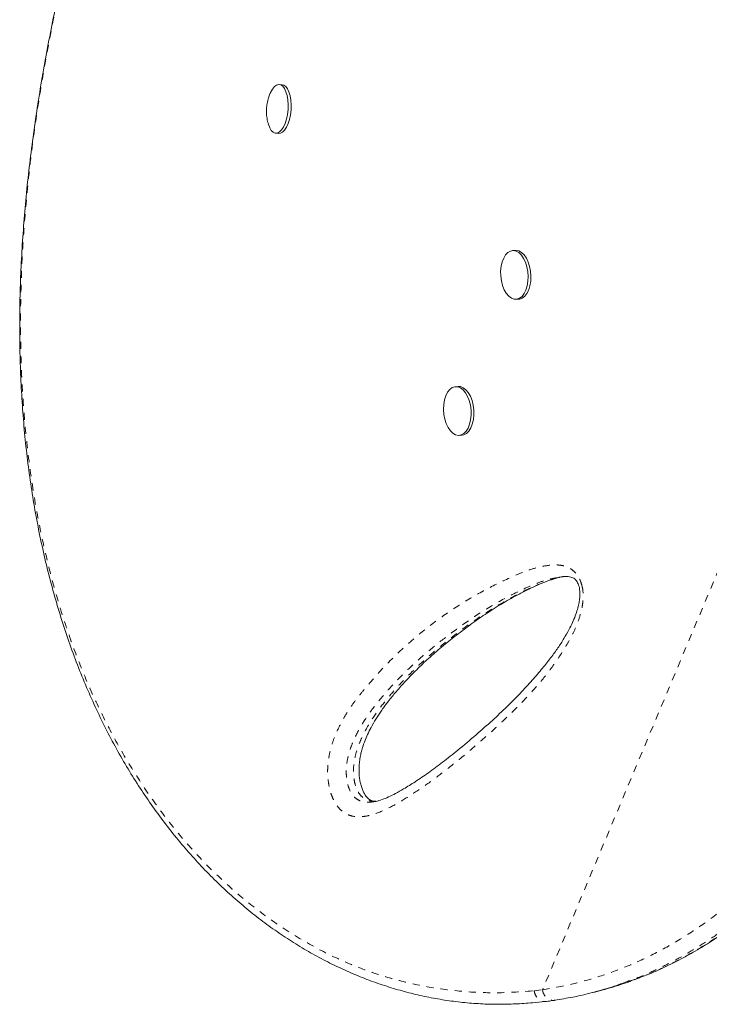
# Model space of a CAD drawing. Extents: x -61 to 487, y -9 to 455.
# Drawn here: x 153 to 163, y 110 to 124 of the extents above; entities that cross this region are included whole.
import ezdxf

# ---------------------------------------------------------------- set-up
doc = ezdxf.new("R2010")
doc.units = 0
doc.header["$LTSCALE"] = 0.125
doc.header["$MEASUREMENT"] = 0
doc.linetypes.add('PHANTOM', pattern=[0.5, 0.25, -0.05, 0.05, -0.05, 0.05, -0.05])
doc.layers.add('CONTOUR', color=7, linetype='CONTINUOUS')

msp = doc.modelspace()

# ---------------------------------------------------------------- linework, layer by layer
at = {"layer": 'CONTOUR', "linetype": 'Continuous', "lineweight": 15}
for p, q in [((156.50671, 123.13907), (156.46458, 123.14196)), ((156.41755, 122.45597), (156.45968, 122.45308)), ((159.7919, 120.80682), (159.75321, 120.80394)), ((159.8044, 120.11824), (159.84309, 120.12113)), ((158.98842, 118.89171), (158.94973, 118.88883)), ((159.00091, 118.20313), (159.0396, 118.20602)), ((160.40869, 116.20468), (160.39678, 116.2025)), ((160.8789, 110.3606), (160.96867, 110.38384))]:
    msp.add_line(p, q, dxfattribs=at)
at = {"layer": 'CONTOUR', "linetype": 'PHANTOM', "lineweight": 0}
for p in [(164.28529, 120.19811), (160.0562, 110.38543)]:
    msp.add_line(p, (160.17496, 110.40111), dxfattribs=at)
at = {"layer": 'CONTOUR', "linetype": 'Continuous', "lineweight": 15, "flags": 128}
for points in [[(156.34189, 123.02674), (156.34361, 123.03058), (156.36875, 123.0768), (156.39686, 123.11165), (156.42677, 123.1337), (156.45727, 123.14205), (156.48711, 123.13635), (156.51506, 123.11683), (156.53999, 123.08431), (156.56086, 123.0401), (156.57683, 122.98602), (156.58724, 122.92428), (156.59166, 122.85741), (156.58992, 122.78814), (156.58209, 122.71933), (156.56848, 122.65377), (156.54966, 122.59415), (156.52639, 122.54292), (156.49963, 122.50218), (156.47047, 122.47358), (156.4401, 122.4583), (156.40978, 122.45698), (156.38074, 122.46965), (156.35416, 122.4958), (156.33115, 122.53437), (156.31263, 122.58377), (156.3119, 122.58626)], [(156.50671, 123.13907), (156.52924, 123.13346), (156.55719, 123.11394), (156.58211, 123.08142), (156.60299, 123.03721), (156.61895, 122.98313), (156.62937, 122.92139), (156.63379, 122.85452), (156.63205, 122.78526), (156.62422, 122.71644), (156.61061, 122.65088), (156.59179, 122.59126), (156.56852, 122.54003), (156.54176, 122.49929), (156.5126, 122.47069), (156.48223, 122.45542), (156.45968, 122.45308)], [(159.68811, 120.77771), (159.72452, 120.79786), (159.76315, 120.80422), (159.80242, 120.79653), (159.84073, 120.77511), (159.8765, 120.74083), (159.90826, 120.6951), (159.93473, 120.63979), (159.95482, 120.57717), (159.9677, 120.50979), (159.97285, 120.44042), (159.97005, 120.37189), (159.95942, 120.30701), (159.9414, 120.24845), (159.91672, 120.19859), (159.8864, 120.15947), (159.85167, 120.13271), (159.81396, 120.11939), (159.7748, 120.12005), (159.73582, 120.13468), (159.69859, 120.16268), (159.66465, 120.20289), (159.63538, 120.25367), (159.61198, 120.31294), (159.59541, 120.37828), (159.58635, 120.44701), (159.58517, 120.51631), (159.59192, 120.58336), (159.60632, 120.6454), (159.62778, 120.69989), (159.65542, 120.74461), (159.68811, 120.77771)], [(159.7919, 120.80682), (159.80184, 120.80711), (159.84111, 120.79942), (159.87941, 120.778), (159.91518, 120.74372), (159.94695, 120.69799), (159.97342, 120.64268), (159.99351, 120.58006), (160.00639, 120.51268), (160.01153, 120.4433), (160.00874, 120.37478), (159.99811, 120.3099), (159.98009, 120.25134), (159.95541, 120.20148), (159.92508, 120.16236), (159.89036, 120.1356), (159.85264, 120.12227), (159.84309, 120.12113)], [(158.84503, 118.31342), (158.81873, 118.36897), (158.79884, 118.43177), (158.78617, 118.49925), (158.78125, 118.56864), (158.78427, 118.6371), (158.79512, 118.70183), (158.81334, 118.76018), (158.8382, 118.80976), (158.86867, 118.84854), (158.9035, 118.87493), (158.94128, 118.88786), (158.98045, 118.88679), (159.0194, 118.87177), (159.05656, 118.84341), (159.09039, 118.80287), (159.11951, 118.75182), (159.14272, 118.69234), (159.15908, 118.62686), (159.16792, 118.55808), (159.16887, 118.4888), (159.1619, 118.42186), (159.14729, 118.36), (159.12564, 118.30576), (159.09784, 118.26135), (159.06502, 118.2286), (159.02853, 118.20883), (158.98986, 118.20287), (158.95059, 118.21096), (158.91234, 118.23276), (158.87666, 118.26739), (158.84503, 118.31342)], [(158.98842, 118.89171), (159.01913, 118.88968), (159.05809, 118.87466), (159.09525, 118.8463), (159.12907, 118.80576), (159.15819, 118.75471), (159.18141, 118.69522), (159.19777, 118.62975), (159.20661, 118.56097), (159.20756, 118.49169), (159.20059, 118.42475), (159.18598, 118.36289), (159.16433, 118.30865), (159.13653, 118.26424), (159.10371, 118.23148), (159.06721, 118.21172), (159.0396, 118.20602)]]:
    msp.add_lwpolyline(points, dxfattribs=at)
at = {"layer": 'CONTOUR', "linetype": 'PHANTOM', "lineweight": 0}
msp.add_arc((160.33747, 110.4135), 0.16298, 184.362224, 269.914514, dxfattribs=at)
at = {"layer": 'CONTOUR', "linetype": 'Continuous', "lineweight": 15}
for points, knots in [([(154.07913, 127.18452), (154.03511, 127.03671), (153.95301, 126.76103), (153.83506, 126.34837), (153.72604, 125.95101), (153.62052, 125.54777), (153.52062, 125.14607), (153.42541, 124.74098), (153.33521, 124.33217), (153.25033, 123.91928), (153.17115, 123.50199), (153.09802, 123.08003), (153.0323, 122.65804), (152.97466, 122.23809), (152.92534, 121.82186), (152.88422, 121.40669), (152.85158, 120.99293), (152.82774, 120.58128), (152.81296, 120.17243), (152.80751, 119.76725), (152.81156, 119.36598), (152.82508, 118.96864), (152.84831, 118.57575), (152.88131, 118.18808), (152.9241, 117.8062), (152.97676, 117.42993), (153.03936, 117.05913), (153.112, 116.69372), (153.19448, 116.33466), (153.2868, 115.98293), (153.38862, 115.63917), (153.4999, 115.30317), (153.62053, 114.97516), (153.75023, 114.6558), (153.8887, 114.34569), (154.03561, 114.04537), (154.19079, 113.75509), (154.35435, 113.47446), (154.52619, 113.2033), (154.70614, 112.94179), (154.8936, 112.69065), (155.08805, 112.4504), (155.289, 112.22148), (155.49593, 112.0043), (155.70837, 111.79917), (155.92591, 111.60629), (156.14848, 111.4256), (156.376, 111.25679), (156.60845, 111.0997), (156.84534, 110.95458), (157.08597, 110.82174), (157.32964, 110.70146), (157.57568, 110.59394), (157.82347, 110.49933), (158.0724, 110.41772), (158.32253, 110.34896), (158.57393, 110.29266), (158.82673, 110.24887), (159.08048, 110.21767), (159.32355, 110.19979), (159.5612, 110.19348), (159.79492, 110.19992), (160.01238, 110.21381), (160.1519, 110.22759), (160.21017, 110.23334)], [0, 0, 0, 0, 0.01765123, 0.03292047, 0.04923295, 0.06513571, 0.08120335, 0.09745609, 0.11391749, 0.13061046, 0.14755712, 0.16477852, 0.18228451, 0.19950518, 0.21679523, 0.23417746, 0.25163271, 0.2691408, 0.28668062, 0.30423045, 0.3217483, 0.33929448, 0.35686278, 0.37437142, 0.39183783, 0.40927953, 0.42671404, 0.44415764, 0.46161978, 0.47895592, 0.4962054, 0.51341269, 0.53055509, 0.54761082, 0.5645593, 0.58138137, 0.59805996, 0.61462543, 0.63116673, 0.64763435, 0.66400681, 0.68026481, 0.69639129, 0.71237162, 0.72819365, 0.74384915, 0.75934079, 0.77474113, 0.7900765, 0.80532544, 0.82046855, 0.83548877, 0.85037163, 0.86510538, 0.87968097, 0.89408477, 0.90845245, 0.92276736, 0.93700815, 0.95119726, 0.96354964, 0.97652937, 0.99019741, 1, 1, 1, 1]), ([(156.31509, 122.9564), (156.30764, 122.92927), (156.29331, 122.8771), (156.28442, 122.79321), (156.28668, 122.71008), (156.29649, 122.64039), (156.30837, 122.60205), (156.3122, 122.58967)], [0, 0, 0, 0, 0.22651238, 0.43559299, 0.67651685, 0.89560302, 1, 1, 1, 1]), ([(156.34115, 123.02344), (156.33884, 123.01877), (156.32821, 122.99724), (156.32085, 122.97433), (156.31509, 122.9564)], [0, 0, 0, 0, 0.21715552, 1, 1, 1, 1]), ([(157.82614, 113.05353), (157.81925, 113.05343), (157.79635, 113.0531), (157.76896, 113.06022), (157.74044, 113.07325), (157.71796, 113.08949), (157.69808, 113.11015), (157.67565, 113.14087), (157.65278, 113.18185), (157.63111, 113.23268), (157.61267, 113.29158), (157.59929, 113.35642), (157.59126, 113.42567), (157.58864, 113.49874), (157.59185, 113.57554), (157.60116, 113.65453), (157.61693, 113.73412), (157.63967, 113.81703), (157.67014, 113.90413), (157.71028, 113.99766), (157.76223, 114.10053), (157.82596, 114.21118), (157.90252, 114.32766), (157.99283, 114.44988), (158.10345, 114.58538), (158.23421, 114.73389), (158.38434, 114.89001), (158.54988, 115.04802), (158.73211, 115.20804), (158.93455, 115.37225), (159.14781, 115.53357), (159.37003, 115.68865), (159.59127, 115.82914), (159.81359, 115.95542), (160.00916, 116.05333), (160.1725, 116.12584), (160.29828, 116.17379), (160.37656, 116.19481), (160.4122, 116.20438)], [0, 0, 0, 0, 0.0072064, 0.02392178, 0.03713631, 0.04658563, 0.05422854, 0.06231461, 0.07092461, 0.08007088, 0.08959581, 0.09931803, 0.10916875, 0.11976931, 0.13113335, 0.14332072, 0.15625366, 0.17015236, 0.18635936, 0.20461242, 0.22580079, 0.25129632, 0.27889359, 0.30965935, 0.34518385, 0.38857672, 0.43555521, 0.4857889, 0.53949092, 0.59763498, 0.66165051, 0.72106938, 0.78391553, 0.8436625, 0.90075406, 0.93839915, 0.97195675, 1, 1, 1, 1]), ([(160.40768, 116.20756), (160.42673, 116.21067), (160.47117, 116.21792), (160.52882, 116.21745), (160.57343, 116.21101), (160.60217, 116.20024), (160.62554, 116.18568), (160.64437, 116.16756), (160.66164, 116.14492), (160.67182, 116.12318), (160.67702, 116.11206)], [0, 0, 0, 0, 0.1725041, 0.40231352, 0.54792371, 0.68459468, 0.79324997, 0.87044957, 0.93375139, 1, 1, 1, 1]), ([(160.67702, 116.11206), (160.67926, 116.10632), (160.68608, 116.08882), (160.69488, 116.05465), (160.70095, 116.00913), (160.70214, 115.95693), (160.69753, 115.89649), (160.6859, 115.82725), (160.66577, 115.74828), (160.63662, 115.66069), (160.59662, 115.56528), (160.54307, 115.45867), (160.4744, 115.33824), (160.39011, 115.20798), (160.2895, 115.06923), (160.16857, 114.91764), (160.02349, 114.748), (159.85576, 114.56633), (159.66816, 114.37765), (159.46219, 114.18414), (159.23171, 113.98073), (158.99738, 113.78338), (158.77312, 113.60537), (158.57244, 113.45692), (158.3895, 113.33216), (158.2341, 113.23537), (158.10869, 113.16331), (158.00827, 113.11313), (157.91488, 113.07558), (157.837, 113.0527), (157.79105, 113.04603), (157.77405, 113.04356)], [0, 0, 0, 0, 0.00309039, 0.00941771, 0.01633824, 0.02455132, 0.0346394, 0.04693838, 0.06155246, 0.07919743, 0.09912018, 0.12237717, 0.15096584, 0.18388715, 0.21977783, 0.26062702, 0.30952587, 0.36585016, 0.42507561, 0.48887487, 0.55870995, 0.6371502, 0.70196276, 0.76141132, 0.81683497, 0.86460201, 0.89769551, 0.92759588, 0.95479249, 0.98327621, 1, 1, 1, 1]), ([(161.46445, 110.53939), (161.52917, 110.56361), (161.67393, 110.61781), (161.89452, 110.71618), (162.12736, 110.83195), (162.35735, 110.96036), (162.58463, 111.10104), (162.80868, 111.25388), (163.02917, 111.41873), (163.24602, 111.59554), (163.45959, 111.7847), (163.67003, 111.9865), (163.87736, 112.2011), (164.08155, 112.42869), (164.28256, 112.66947), (164.48044, 112.92358), (164.67485, 113.19147), (164.82638, 113.41318), (164.91138, 113.54676), (164.93496, 113.58383)], [0, 0, 0, 0, 0.04670645, 0.10446581, 0.16256164, 0.22109783, 0.28017712, 0.33981561, 0.39970669, 0.46007892, 0.52113751, 0.58295769, 0.64561364, 0.70917755, 0.77371966, 0.83930833, 0.90600999, 0.97392268, 1, 1, 1, 1]), ([(161.36568, 110.51462), (161.30511, 110.49235), (161.15503, 110.43714), (160.90987, 110.36662), (160.64283, 110.30198), (160.46529, 110.27255), (160.38218, 110.25877)], [0, 0, 0, 0, 0.18983737, 0.470375, 0.75209186, 1, 1, 1, 1]), ([(160.9682, 110.38571), (160.99628, 110.39243), (161.1268, 110.42364), (161.28909, 110.47428), (161.42098, 110.52509), (161.45425, 110.5379)], [0, 0, 0, 0, 0.170105753, 0.790676313, 1, 1, 1, 1]), ([(160.21287, 110.23489), (160.23941, 110.23753), (160.28093, 110.24165), (160.32225, 110.24883), (160.33715, 110.25143)], [0, 0, 0, 0, 0.6391928, 1, 1, 1, 1]), ([(160.33715, 110.25061), (160.3395, 110.2509), (160.3513, 110.25232), (160.36293, 110.25458), (160.37225, 110.2564)], [0, 0, 0, 0, 0.199404448, 1, 1, 1, 1])]:
    msp.add_open_spline(points, degree=3, knots=knots, dxfattribs=at)
at = {"layer": 'CONTOUR', "linetype": 'PHANTOM', "lineweight": 0}
for points, knots in [([(154.08185, 127.1871), (154.00216, 126.91622), (153.84254, 126.37369), (153.62682, 125.5611), (153.43083, 124.75094), (153.25859, 123.94607), (153.11201, 123.14928), (152.99014, 122.33891), (152.89757, 121.5167), (152.83766, 120.68397), (152.81539, 119.89449), (152.8279, 119.1477), (152.8713, 118.4427), (152.9464, 117.75298), (153.05361, 117.08078), (153.1758, 116.51032), (153.30032, 116.03518), (153.43451, 115.58835), (153.60547, 115.09994), (153.82223, 114.57697), (154.06327, 114.07887), (154.33004, 113.60234), (154.62185, 113.14968), (154.93796, 112.72322), (155.28134, 112.32089), (155.65295, 111.94555), (156.05224, 111.60009), (156.47379, 111.29061), (156.91523, 111.02041), (157.35898, 110.79948), (157.80191, 110.62784), (158.24022, 110.50179), (158.68775, 110.41377), (159.14147, 110.36472), (159.59842, 110.35095), (159.90378, 110.37394), (160.0562, 110.38541)], [0, 0, 0, 0, 0.03254165, 0.06517515, 0.09785169, 0.13052371, 0.16314676, 0.19568143, 0.23116767, 0.26668114, 0.30216857, 0.33394224, 0.36577303, 0.39762195, 0.42945064, 0.46122253, 0.48092573, 0.50062891, 0.52956783, 0.55770193, 0.5859039, 0.61413525, 0.64236061, 0.67054876, 0.69867362, 0.72763646, 0.75667218, 0.78572455, 0.81474499, 0.84369497, 0.86967039, 0.89572839, 0.9218335, 0.94794436, 0.97401567, 1, 1, 1, 1]), ([(160.73072, 116.08674), (160.73321, 116.07572), (160.74554, 116.02126), (160.75025, 115.92763), (160.73861, 115.81609), (160.71196, 115.6916), (160.66633, 115.55134), (160.59862, 115.40161), (160.49003, 115.20588), (160.33622, 114.97141), (160.13113, 114.71035), (159.91386, 114.47102), (159.68874, 114.2484), (159.42693, 114.00542), (159.1288, 113.74343), (158.82843, 113.50168), (158.56193, 113.30258), (158.32964, 113.14392), (158.09401, 112.99859), (157.89573, 112.90356), (157.73801, 112.85254), (157.62997, 112.83383), (157.52681, 112.83509), (157.44277, 112.85707), (157.374, 112.89515), (157.32037, 112.93965), (157.27139, 112.99921), (157.23015, 113.06991), (157.19809, 113.14854), (157.17135, 113.24142), (157.15256, 113.35076), (157.14565, 113.4676), (157.15067, 113.57663), (157.16706, 113.70094), (157.20128, 113.84036), (157.26236, 114.0058), (157.34325, 114.17285), (157.44348, 114.33874), (157.55164, 114.49006), (157.72512, 114.70652), (157.96868, 114.97852), (158.29094, 115.28635), (158.62782, 115.56134), (158.97782, 115.8048), (159.33942, 116.01809), (159.64932, 116.17166), (159.90148, 116.28094), (160.0946, 116.34588), (160.2554, 116.37615), (160.37981, 116.38175), (160.45534, 116.37352), (160.52076, 116.35425), (160.58358, 116.32264), (160.65126, 116.26293), (160.70483, 116.17482), (160.72367, 116.11073), (160.73072, 116.08674)], [0, 0, 0, 0, 0.00224401, 0.0110983, 0.01843678, 0.02579678, 0.03899784, 0.0522706, 0.06553431, 0.09525879, 0.12504289, 0.15492071, 0.18483679, 0.21467222, 0.2573917, 0.30011113, 0.32870499, 0.35729714, 0.38597122, 0.41461612, 0.42749401, 0.44035993, 0.45107663, 0.46176268, 0.46810882, 0.47444707, 0.48084984, 0.48724938, 0.49306562, 0.49888619, 0.50697849, 0.51507405, 0.52203267, 0.52899749, 0.54113173, 0.55329763, 0.5700347, 0.58683774, 0.60369978, 0.62051757, 0.66431983, 0.70823315, 0.75223585, 0.79627598, 0.84027579, 0.88413588, 0.90584845, 0.92756363, 0.94921661, 0.95815076, 0.96707143, 0.9727432, 0.97840363, 0.98668215, 0.99501528, 1, 1, 1, 1]), ([(160.38323, 116.2), (160.34686, 116.19421), (160.24606, 116.17814), (160.08835, 116.11959), (159.84387, 116.01436), (159.54353, 115.85945), (159.19353, 115.64184), (158.88081, 115.41748), (158.60119, 115.19749), (158.35382, 114.98295), (158.11457, 114.74952), (157.91276, 114.52258), (157.7449, 114.31097), (157.6123, 114.11314), (157.51628, 113.92496), (157.45391, 113.75793), (157.41973, 113.62075), (157.40685, 113.49178), (157.4132, 113.38211), (157.429, 113.28914), (157.46156, 113.19117), (157.52105, 113.10657), (157.59586, 113.05852), (157.67498, 113.0399), (157.73457, 113.03741), (157.7671, 113.04348), (157.77383, 113.04474)], [0, 0, 0, 0, 0.02540098, 0.07039349, 0.11538229, 0.20782391, 0.30034034, 0.39282393, 0.46367727, 0.53459377, 0.60545298, 0.67622811, 0.72209522, 0.76797407, 0.81358697, 0.83580621, 0.85795755, 0.88050374, 0.8927429, 0.90497427, 0.92103788, 0.93822265, 0.95718395, 0.97608385, 0.99505054, 1, 1, 1, 1]), ([(157.83269, 113.05407), (157.82379, 113.0531), (157.79369, 113.04981), (157.74103, 113.05819), (157.67542, 113.08095), (157.61274, 113.12878), (157.56054, 113.20741), (157.53046, 113.29928), (157.51522, 113.387), (157.51003, 113.46608), (157.51306, 113.55473), (157.52696, 113.65184), (157.5558, 113.7667), (157.59909, 113.88614), (157.65685, 114.00988), (157.72228, 114.1273), (157.81779, 114.27731), (157.94751, 114.45192), (158.1131, 114.64603), (158.31201, 114.85576), (158.54464, 115.07452), (158.85057, 115.33122), (159.206, 115.59684), (159.54937, 115.81673), (159.83506, 115.97371), (160.05739, 116.08215), (160.24854, 116.15687), (160.38603, 116.20029), (160.44703, 116.21166), (160.46763, 116.2155)], [0, 0, 0, 0, 0.00658067, 0.0222504, 0.03824292, 0.05458497, 0.07010309, 0.08608255, 0.09773259, 0.10894335, 0.12048189, 0.13689846, 0.15376656, 0.177466, 0.20150114, 0.22700429, 0.25261183, 0.30426257, 0.35752476, 0.41090373, 0.48779453, 0.56482785, 0.67506541, 0.7855623, 0.84240174, 0.89930368, 0.95657378, 0.98533915, 1, 1, 1, 1]), ([(160.17496, 110.40111), (160.31099, 110.42468), (160.58315, 110.47185), (160.98134, 110.5844), (161.37433, 110.72822), (161.75994, 110.9071), (162.13718, 111.11966), (162.51203, 111.37009), (162.88236, 111.66017), (163.24634, 111.99046), (163.59653, 112.35362), (163.93181, 112.7489), (164.2535, 113.17237), (164.45351, 113.47494), (164.55349, 113.62619)], [0, 0, 0, 0, 0.07776935, 0.15559801, 0.23336859, 0.31328978, 0.39327277, 0.47320035, 0.55994037, 0.64674795, 0.73350024, 0.82231084, 0.91117672, 1, 1, 1, 1]), ([(164.7923, 113.52351), (164.71854, 113.41099), (164.57092, 113.18584), (164.33745, 112.86384), (164.09472, 112.55427), (163.84058, 112.25791), (163.57519, 111.97597), (163.29799, 111.70957), (163.01016, 111.46111), (162.73356, 111.24852), (162.4712, 111.06828), (162.22531, 110.91652), (161.97364, 110.77787), (161.71588, 110.65409), (161.51298, 110.56621), (161.39464, 110.52476), (161.36568, 110.51462)], [0, 0, 0, 0, 0.0805736, 0.16123296, 0.24217086, 0.32321118, 0.40546021, 0.48783426, 0.57061049, 0.6535323, 0.71842976, 0.78332759, 0.84830559, 0.91353232, 0.97884507, 1, 1, 1, 1]), ([(161.45425, 110.5379), (161.52012, 110.56209), (161.68719, 110.62343), (161.94874, 110.74345), (162.23957, 110.89538), (162.52389, 111.06666), (162.78265, 111.24298), (163.08871, 111.47421), (163.43642, 111.77251), (163.79837, 112.13477), (164.11101, 112.48818), (164.37928, 112.82306), (164.63758, 113.17469), (164.80054, 113.42268), (164.88208, 113.54675)], [0, 0, 0, 0, 0.04833584, 0.12260013, 0.19699094, 0.27175531, 0.34664037, 0.40632824, 0.52574403, 0.64557785, 0.73385195, 0.82226587, 0.91107323, 1, 1, 1, 1]), ([(160.0562, 110.38543), (160.06117, 110.36669), (160.07198, 110.32595), (160.10123, 110.28262), (160.13249, 110.25447), (160.16117, 110.23906), (160.18793, 110.23156), (160.20423, 110.23383), (160.21006, 110.23464)], [0, 0, 0, 0, 0.21355422, 0.464173, 0.6040467, 0.7532717, 0.91184177, 1, 1, 1, 1])]:
    msp.add_open_spline(points, degree=3, knots=knots, dxfattribs=at)

doc.saveas('drawing.dxf')
